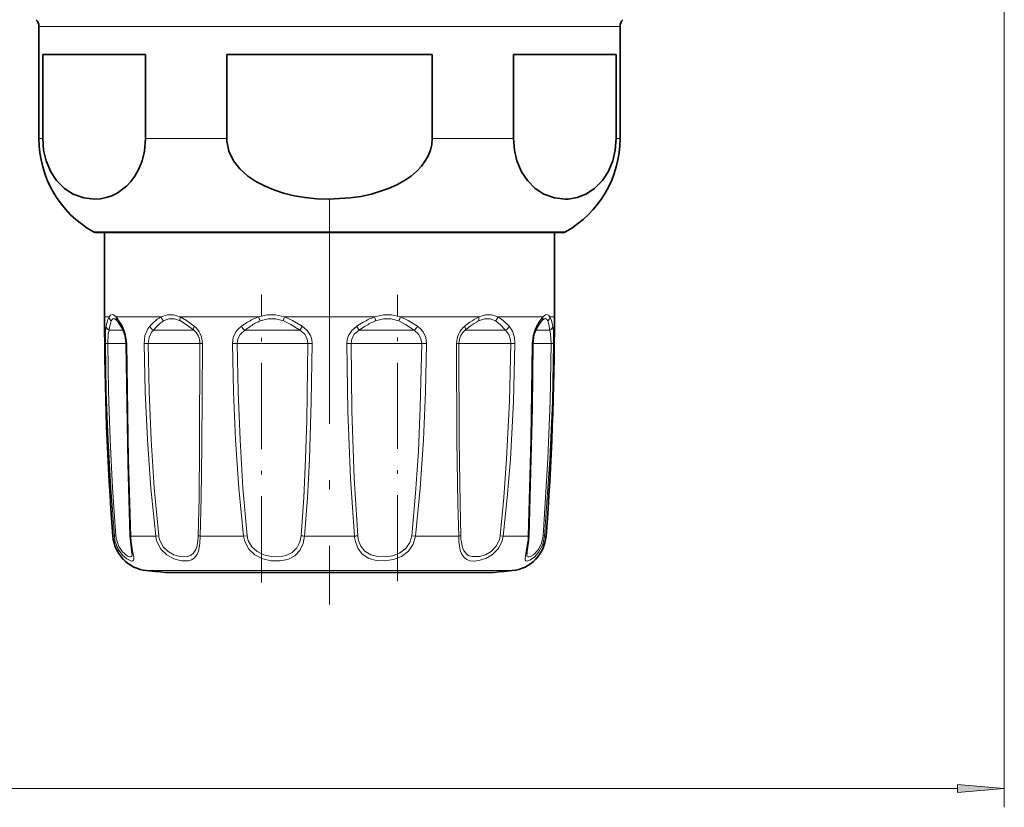
# Model space of a CAD drawing. Extents: x 0 to 420, y 0 to 297.
# Drawn here: x 266 to 319, y 45 to 87 of the extents above; entities that cross this region are included whole.
import ezdxf

# ---------------------------------------------------------------- set-up
doc = ezdxf.new("R2010")
doc.units = 0
doc.linetypes.add('DASHDOT', pattern=[18.5, 12, -3, 0.5, -3])

msp = doc.modelspace()

# ---------------------------------------------------------------- linework, layer by layer
at = {"color": 7, "lineweight": 13}
for p, q in [((318.738678, 102.086456), (318.738678, 45.394104)), ((267.238678, 87.02935), (296.341187, 87.02935)), ((296.341187, 87.02935), (298.238678, 87.02935)), ((267.238678, 81.041512), (267.442688, 81.041512)), ((272.919922, 81.041512), (277.261444, 81.041512)), ((288.215912, 81.041512), (292.557434, 81.041512)), ((298.034668, 81.041512), (298.238678, 81.041512)), ((270.141449, 76.075066), (293.793762, 76.075066)), ((293.793762, 76.075066), (295.335907, 76.075066)), ((270.738678, 71.536461), (270.982513, 71.536461)), ((271.354187, 71.536461), (271.69751, 71.040512)), ((271.354187, 71.536461), (273.760925, 71.536461)), ((274.776367, 71.536461), (278.944946, 71.536461)), ((280.332031, 71.536461), (285.145386, 71.536461)), ((286.53241, 71.536461), (290.701111, 71.536461)), ((291.716492, 71.536461), (293.269653, 71.536461)), ((293.269653, 71.536461), (294.123199, 71.536461)), ((294.494873, 71.536461), (294.738678, 71.536461)), ((271.174561, 70.829353), (270.986664, 70.829353)), ((271.174561, 70.829353), (271.746704, 70.829353)), ((273.601349, 70.829353), (273.349121, 70.829353)), ((273.601349, 70.829353), (275.497833, 70.829353)), ((278.47644, 70.829353), (278.227509, 70.829353)), ((278.47644, 70.829353), (281.162689, 70.829353)), ((284.493622, 70.829353), (284.314667, 70.829353)), ((284.493622, 70.829353), (287.249847, 70.829353)), ((290.040558, 70.829353), (289.979523, 70.829353)), ((290.040558, 70.829353), (292.128235, 70.829353)), ((293.73053, 70.829353), (294.490692, 70.829353)), ((270.780853, 70.119469), (270.910461, 70.122246)), ((271.386505, 70.122246), (270.910461, 70.122246)), ((271.386505, 70.122246), (271.891663, 70.122246)), ((271.921082, 70.119469), (271.891663, 70.120705)), ((272.844696, 70.119469), (273.069153, 70.122246)), ((273.683807, 70.122246), (273.069153, 70.122246)), ((273.683807, 70.122246), (275.830353, 70.122246)), ((275.9599, 70.119469), (275.830353, 70.122246)), ((277.559601, 70.119469), (277.818787, 70.122246)), ((278.407349, 70.122246), (277.818787, 70.122246)), ((278.407349, 70.122246), (281.590637, 70.122246)), ((281.815063, 70.119469), (281.590637, 70.122246)), ((283.886719, 70.122246), (283.662262, 70.119469)), ((284.291473, 70.122246), (283.886719, 70.122246)), ((284.291473, 70.122246), (287.658569, 70.122246)), ((287.658569, 70.122246), (287.917725, 70.119469)), ((289.517426, 70.119469), (289.647003, 70.122246)), ((289.759521, 70.122246), (289.647003, 70.122246)), ((289.759521, 70.122246), (292.408173, 70.122246)), ((292.63266, 70.119469), (292.408173, 70.122246)), ((293.556244, 70.119469), (293.585663, 70.120705)), ((293.585785, 70.122246), (294.566864, 70.122246)), ((294.696503, 70.119469), (294.566895, 70.122246)), ((271.263031, 59.851013), (271.185577, 59.851013)), ((273.468292, 59.851013), (272.13266, 59.851013)), ((273.468292, 59.851013), (273.629303, 59.873924)), ((278.157532, 59.851013), (275.844177, 59.851013)), ((278.157532, 59.851013), (278.352417, 59.873924)), ((284.07431, 59.851013), (281.403046, 59.851013)), ((287.124908, 59.873924), (287.319794, 59.851013)), ((289.633179, 59.851013), (287.319794, 59.851013)), ((292.009064, 59.851013), (291.848053, 59.873924)), ((292.009064, 59.851013), (292.877472, 59.851013)), ((293.344696, 59.851013), (292.877472, 59.851013)), ((294.291779, 59.851013), (294.214325, 59.851013)), ((272.98465, 58.013298), (291.298645, 58.013298)), ((291.298645, 58.013298), (292.492706, 58.013298)), ((161.179169, 46.394104), (316.248199, 46.394104))]:
    msp.add_line(p, q, dxfattribs=at)
at = {"color": 7, "lineweight": 35}
for p, q in [((267.238678, 87.02935), (267.238678, 81.041512)), ((298.238678, 87.02935), (298.238678, 81.041512)), ((267.442688, 85.536461), (267.442688, 81.041512)), ((267.442688, 85.536461), (272.919922, 85.536461)), ((272.919922, 85.536461), (272.919922, 81.041512)), ((277.261444, 85.536461), (277.261444, 81.041512)), ((277.261444, 85.536461), (288.215912, 85.536461)), ((288.215912, 85.536461), (288.215912, 81.041512)), ((292.557434, 85.536461), (292.557434, 81.041512)), ((292.557434, 85.536461), (296.341187, 85.536461)), ((296.341187, 85.536461), (298.034668, 85.536461)), ((298.034668, 85.536461), (298.034668, 81.041512)), ((270.288666, 76.036461), (270.738678, 76.036461)), ((293.664612, 76.036461), (270.288666, 76.036461)), ((270.738678, 76.036461), (270.738678, 71.536461)), ((295.18866, 76.036461), (293.664612, 76.036461)), ((294.738495, 76.036461), (295.18866, 76.036461)), ((294.738678, 76.036461), (294.738678, 71.536461)), ((271.401794, 71.350372), (271.417419, 71.333984)), ((294.059937, 71.333961), (294.075623, 71.350426)), ((274.133514, 57.907387), (290.290405, 57.907387)), ((275.186951, 57.907387), (291.343811, 57.907387))]:
    msp.add_line(p, q, dxfattribs=at)
at = {"color": 7, "linetype": 'DASHDOT', "lineweight": 13}
msp.add_line((282.738678, 77.838776), (282.738678, 56.210983), dxfattribs=at)
at = {"color": 7, "linetype": 'DASHDOT', "lineweight": 13, "ltscale": 0.383579}
msp.add_line((279.115204, 57.38575), (279.115204, 72.728928), dxfattribs=at)
at = {"color": 7, "linetype": 'DASHDOT', "lineweight": 13, "ltscale": 0.381927}
msp.add_line((286.362152, 57.446342), (286.362152, 72.723419), dxfattribs=at)
at = {"color": 7, "lineweight": 35}
for points in [[(267.442688, 81.041512), (267.490143, 80.426483), (267.625916, 79.851204), (267.869446, 79.274971), (268.180725, 78.802704), (268.603149, 78.378258), (269.062256, 78.08239), (269.62677, 77.879211), (270.202881, 77.816704), (270.517944, 77.839493), (270.831055, 77.902985), (271.122955, 78.001724), (271.409119, 78.140366), (271.912781, 78.511589), (272.145935, 78.758812), (272.360565, 79.050331), (272.570587, 79.428856), (272.740265, 79.862373), (272.86261, 80.366287), (272.919922, 81.041512)], [(288.215912, 81.041512), (288.192108, 80.732315), (288.121613, 80.428452), (288.006042, 80.132751), (287.849457, 79.851204), (287.648071, 79.576675), (287.412537, 79.322662), (287.092834, 79.046944), (286.739838, 78.802704), (286.329315, 78.573448), (285.894989, 78.378258), (284.976807, 78.08239), (284.416901, 77.962425), (283.847717, 77.879211), (282.695526, 77.816704), (282.06543, 77.839493), (281.439209, 77.902985), (280.855377, 78.001724), (280.283081, 78.140366), (279.762909, 78.308746), (279.263245, 78.517448), (278.803558, 78.762299), (278.380127, 79.050331), (277.960083, 79.428856), (277.620758, 79.862373), (277.376099, 80.366287), (277.266174, 80.903793), (277.261444, 81.041512)], [(292.557434, 81.041512), (292.604889, 80.426483), (292.740662, 79.851204), (292.984192, 79.274971), (293.295471, 78.802704), (293.717896, 78.378258), (294.176971, 78.08239), (294.741516, 77.879211), (295.317627, 77.816704), (295.467163, 77.822502)], [(298.034668, 81.041512), (297.987213, 80.426483), (297.85144, 79.851204), (297.60788, 79.274971), (297.296631, 78.802704), (296.874207, 78.378258), (296.4151, 78.08239), (295.945892, 77.903015), (295.467163, 77.822502)], [(271.714539, 70.890099), (271.466949, 71.274422), (271.417419, 71.333984)], [(271.714539, 70.890099), (271.837341, 70.572792), (271.891663, 70.120705)], [(293.585663, 70.120705), (293.64859, 70.605812), (293.762817, 70.890099)], [(271.891663, 70.120705), (271.994537, 63.701103), (272.107422, 59.864464)], [(293.369934, 59.864464), (293.547394, 66.694786), (293.585663, 70.120705)], [(272.107422, 59.864464), (272.196106, 59.062714), (272.215698, 58.896584), (272.215698, 58.893372)], [(293.353607, 59.597626), (293.275024, 59.02169), (293.261627, 58.893364)]]:
    msp.add_lwpolyline(points, dxfattribs=at)
at = {"color": 7, "lineweight": 13}
for points in [[(271.354187, 71.536446), (271.209473, 71.647614), (271.147644, 71.660728), (271.053345, 71.623848), (270.982513, 71.536461)], [(271.401794, 71.350372), (271.275879, 71.440475), (271.224121, 71.448257), (271.177612, 71.432472), (271.148987, 71.408409), (271.096161, 71.324326)], [(274.776367, 71.536446), (274.418121, 71.647606), (274.091919, 71.647591), (273.760925, 71.536461)], [(274.776367, 71.536461), (275.105652, 71.353065), (275.525818, 71.040512)], [(280.332031, 71.536446), (279.856262, 71.647606), (279.410675, 71.647591), (278.944946, 71.536461)], [(280.332031, 71.536461), (280.757935, 71.353058), (281.286835, 71.040512)], [(285.145325, 71.536438), (285.621063, 71.647606), (286.066711, 71.647583), (286.53241, 71.536461)], [(287.436859, 71.040512), (286.940918, 71.353065), (286.532532, 71.536446)], [(291.716492, 71.536446), (291.385468, 71.647614), (291.059296, 71.647598), (290.701111, 71.536461)], [(291.716492, 71.536461), (291.997925, 71.353043), (292.328003, 71.040512)], [(294.381256, 71.32431), (294.328491, 71.408386), (294.299835, 71.432449), (294.253296, 71.448242), (294.201508, 71.440468), (294.075623, 71.350426)], [(294.494873, 71.536446), (294.424042, 71.623871), (294.329712, 71.660728), (294.267914, 71.647598), (294.123199, 71.536461)], [(294.494873, 71.536461), (294.573944, 71.353065), (294.649719, 71.040512)], [(270.780853, 70.119469), (270.796814, 70.778183), (270.827637, 71.040512)], [(271.69751, 71.040512), (271.84671, 70.679604), (271.921112, 70.119469)], [(272.844696, 70.119469), (272.893005, 70.540123), (273.046234, 70.905121), (273.149323, 71.040512)], [(274.788483, 71.32431), (274.462219, 71.435471), (274.17337, 71.435455), (273.885132, 71.324326)], [(274.788483, 71.324326), (275.096558, 71.141296), (275.497833, 70.829346)], [(277.559601, 70.119469), (277.605164, 70.443008), (277.743713, 70.736954), (277.878601, 70.902443), (278.040466, 71.040512)], [(280.280457, 71.32431), (279.85376, 71.435471), (279.459167, 71.435455), (279.046417, 71.324326)], [(280.280457, 71.324326), (280.669739, 71.141281), (281.162689, 70.829346)], [(281.286835, 71.040512), (281.540833, 70.822357), (281.72345, 70.544281), (281.792542, 70.336624), (281.815094, 70.119469)], [(284.190521, 71.040512), (283.936523, 70.822357), (283.753906, 70.544289), (283.684814, 70.336624), (283.662262, 70.119469)], [(285.196899, 71.324303), (285.623566, 71.435471), (286.018219, 71.435448), (286.430939, 71.324326)], [(287.249847, 70.829353), (286.797302, 71.141289), (286.431061, 71.324303)], [(287.917725, 70.119469), (287.872192, 70.443008), (287.733643, 70.736954), (287.598724, 70.902443), (287.436859, 71.040512)], [(291.592346, 71.32431), (291.304077, 71.435471), (291.015167, 71.435455), (290.688934, 71.324326)], [(291.592346, 71.324326), (291.837372, 71.141281), (292.128235, 70.829353)], [(292.328003, 71.040512), (292.50177, 70.77536), (292.60495, 70.446198), (292.63266, 70.119469)], [(293.556244, 70.119469), (293.597382, 70.538315), (293.710449, 70.905777), (293.779846, 71.040512)], [(294.381287, 71.324326), (294.439392, 71.141296), (294.490692, 70.829346)], [(294.649719, 71.040512), (294.680542, 70.778191), (294.696503, 70.119469)], [(270.910461, 70.122246), (270.940247, 70.632355), (270.986664, 70.829353)], [(273.069153, 70.122246), (273.113434, 70.447258), (273.252411, 70.724419), (273.349121, 70.829353)], [(277.818787, 70.122246), (277.856842, 70.371025), (277.972992, 70.595856), (278.227509, 70.829353)], [(281.162689, 70.829353), (281.399048, 70.629875), (281.549927, 70.369209), (281.590637, 70.122246)], [(284.314667, 70.829353), (284.078278, 70.629875), (283.927429, 70.369209), (283.886719, 70.122246)], [(287.658569, 70.122246), (287.620483, 70.371017), (287.504364, 70.595856), (287.249847, 70.829353)], [(292.128235, 70.829353), (292.306396, 70.593147), (292.397919, 70.290306), (292.408203, 70.122246)], [(294.490692, 70.829353), (294.537109, 70.632362), (294.566895, 70.122246)], [(271.263031, 59.851013), (271.067505, 62.410995), (270.924164, 64.976776), (270.829163, 67.547249), (270.780853, 70.119469)], [(271.347015, 59.873924), (271.170074, 62.428947), (271.040314, 64.989548), (270.954254, 67.555061), (270.910492, 70.122246)], [(271.921082, 70.119469), (272.01593, 63.949783), (272.13266, 59.851013)], [(273.468292, 59.851013), (273.205719, 62.410713), (273.021973, 64.977348), (272.903809, 67.547417), (272.844696, 70.119469)], [(273.629303, 59.873924), (273.393677, 62.428719), (273.228638, 64.989998), (273.122345, 67.555191), (273.069183, 70.122246)], [(275.830353, 70.122246), (275.811401, 64.658501), (275.77948, 61.916328), (275.733276, 59.873924)], [(275.9599, 70.119469), (275.936523, 64.643547), (275.898407, 61.897438), (275.844177, 59.851013)], [(278.157532, 59.851013), (277.898285, 62.410706), (277.723389, 64.97744), (277.613678, 67.547501), (277.559631, 70.119469)], [(278.352417, 59.873924), (278.121277, 62.428719), (277.965179, 64.990059), (277.867126, 67.55526), (277.818817, 70.122246)], [(281.590637, 70.122246), (281.526398, 66.016518), (281.460327, 63.968781), (281.363831, 61.916519), (281.226501, 59.873924)], [(281.815063, 70.119469), (281.769379, 67.033447), (281.667511, 63.949867), (281.558533, 61.898262), (281.403046, 59.851013)], [(283.662292, 70.119469), (283.720642, 66.51944), (283.859497, 62.923271), (284.07431, 59.851013)], [(283.886719, 70.122246), (283.938324, 66.529335), (284.061035, 62.940125), (284.250854, 59.873924)], [(287.124908, 59.873924), (287.333801, 62.135422), (287.480927, 64.383766), (287.584351, 66.72876), (287.658569, 70.122246)], [(287.319794, 59.851013), (287.579041, 62.41069), (287.753937, 64.977417), (287.863678, 67.547562), (287.917725, 70.119469)], [(289.633179, 59.851013), (289.585938, 61.559807), (289.537964, 64.976379), (289.517456, 70.119469)], [(289.74408, 59.873924), (289.703796, 61.579102), (289.663574, 64.989212), (289.647003, 70.122246)], [(292.408173, 70.122246), (292.338135, 67.042099), (292.190216, 63.964867), (292.042725, 61.917068), (291.848053, 59.873924)], [(292.63266, 70.119469), (292.554779, 67.033188), (292.390259, 63.95005), (292.226013, 61.898041), (292.009064, 59.851013)], [(293.344696, 59.851013), (293.485321, 64.976288), (293.556244, 70.119469)], [(294.566864, 70.122246), (294.509308, 67.042221), (294.390503, 63.964775), (294.130341, 59.873924)], [(294.696503, 70.119469), (294.632965, 67.033348), (294.501801, 63.949936), (294.214325, 59.851013)], [(271.313232, 59.557671), (271.468384, 59.163773), (271.696045, 58.843201), (271.928741, 58.638565), (272.133575, 58.533974), (272.220734, 58.521683), (272.253235, 58.529243), (272.289703, 58.562973), (272.303101, 58.609421), (272.298767, 58.72094), (272.231964, 59.062248), (272.152008, 59.572617), (272.13266, 59.851013)], [(271.386505, 59.62458), (271.506531, 59.294327), (271.682983, 59.025261), (271.97052, 58.78624), (272.074768, 58.747742), (272.117401, 58.74366), (272.173431, 58.761009), (272.197601, 58.790359), (272.207916, 58.818092), (272.215698, 58.893372)], [(273.534363, 59.557671), (273.745972, 59.161819), (274.065765, 58.8489), (274.44046, 58.641975), (274.82785, 58.53656), (275.211273, 58.536102), (275.376495, 58.584061), (275.516571, 58.668152), (275.674561, 58.866699), (275.744904, 59.041939), (275.821838, 59.462929), (275.844177, 59.851013)], [(273.683807, 59.62458), (273.858704, 59.288719), (274.125641, 59.022987), (274.443542, 58.846916), (274.775635, 58.757462), (274.976471, 58.743706), (275.162964, 58.763718), (275.327667, 58.820663), (275.464111, 58.917763), (275.610687, 59.140846), (275.671814, 59.333389), (275.72937, 59.779282), (275.733276, 59.873924)], [(278.221771, 59.557671), (278.432617, 59.161171), (278.762848, 58.85009), (279.17981, 58.642281), (279.635376, 58.5383), (280.088593, 58.527779), (280.518524, 58.611115), (280.882812, 58.796165), (281.16095, 59.089821), (281.328186, 59.448936), (281.403046, 59.851013)], [(278.407349, 59.62458), (278.58786, 59.288147), (278.872406, 59.024223), (279.235779, 58.847389), (279.635498, 58.758751), (280.035583, 58.748535), (280.418884, 58.816467), (280.753113, 58.973717), (281.004181, 59.220459), (281.162476, 59.542374), (281.226501, 59.873924)], [(287.319794, 59.851013), (287.200928, 59.419914), (286.948242, 59.048416), (286.582123, 58.768463), (286.148529, 58.596817), (285.695251, 58.525177), (285.244446, 58.544075), (284.828979, 58.661026), (284.490723, 58.882553), (284.247162, 59.207901), (284.119507, 59.557671)], [(287.124908, 59.873924), (287.023529, 59.508194), (286.807037, 59.19297), (286.490448, 58.955048), (286.112671, 58.80912), (285.710754, 58.747246), (285.309326, 58.762199), (284.938049, 58.859154), (284.632629, 59.044556), (284.410461, 59.319778), (284.291473, 59.62458)], [(289.647217, 59.557671), (289.714783, 59.105118), (289.780457, 58.912712), (289.934113, 58.691322), (290.070496, 58.598007), (290.233765, 58.542381), (290.458008, 58.521255), (290.702026, 58.545166), (291.079498, 58.659698), (291.440338, 58.870422), (291.752808, 59.190857), (291.954163, 59.59166), (292.009064, 59.851013)], [(289.759521, 59.62458), (289.831207, 59.238441), (289.896912, 59.076584), (290.042755, 58.891022), (290.183594, 58.804817), (290.350677, 58.756798), (290.736969, 58.763069), (291.062927, 58.858894), (291.372131, 59.038391), (291.633667, 59.309479), (291.801331, 59.648781), (291.848053, 59.873924)], [(293.323792, 59.557671), (293.199036, 58.838242), (293.17395, 58.611954), (293.185699, 58.56678), (293.221069, 58.530632), (293.254822, 58.521835), (293.313019, 58.526146), (293.466736, 58.58773), (293.690002, 58.751648), (293.910889, 59.005157), (294.114655, 59.398445), (294.214325, 59.851013)], [(293.261627, 58.893364), (293.274841, 58.801247), (293.29245, 58.771606), (293.339111, 58.745872), (293.391571, 58.745819), (293.496887, 58.781281), (293.621948, 58.859673), (293.882172, 59.14193), (294.049042, 59.480751), (294.130341, 59.873924)]]:
    msp.add_lwpolyline(points, dxfattribs=at)
msp.add_lwpolyline([(316.248199, 46.176216), (318.738678, 46.394104), (316.248199, 46.611992)], close=True, dxfattribs=at)
at = {"color": 7, "lineweight": 35}
for centre, radius, start, end in [((266.738678, 87.02935), 0.5, 360, 45.000001), ((298.738678, 87.02935), 0.5, 135, 179.999995), ((272.93866, 81.041512), 5.7, 179.999995, 240.610725), ((292.538666, 81.041512), 5.7, 299.389277, 360), ((270.288788, 76.33709), 0.300615, 240.649315, 269.977062), ((295.188538, 76.33709), 0.300615, 270.02294, 299.35068), ((423.738678, 71.536461), 153, 180.000005, 184.380264), ((141.738678, 71.536461), 153, 355.619743, 0), ((299.433716, 67.598129), 6.557095, 147.754504, 149.864746), ((295.44281, 70.160805), 1.814037, 139.690537, 148.956959), ((273.179718, 60.003761), 2, 184.380264, 264.402453), ((292.297607, 60.003761), 2, 275.597542, 355.619743), ((288.804138, 60.010254), 4.568113, 354.817558, 358.171079), ((282.738678, 157.536453), 99.999999, 264.402453, 265.063506), ((282.738678, 157.536453), 99.999999, 274.936496, 275.597549)]:
    msp.add_arc(centre, radius, start, end, dxfattribs=at)
at = {"color": 7, "lineweight": 13}
for centre, radius, start, end in [((271.982483, 70.9963), 1.137085, 151.624462, 166.751829), ((271.283325, 71.561722), 0.302095, 184.800689, 231.741137), ((271.608429, 71.504128), 0.256008, 172.751931, 221.695213), ((274.630951, 69.893318), 1.859687, 117.903163, 132.850991), ((274.164368, 71.629784), 0.41404, 193.025589, 227.564203), ((280.050232, 68.528259), 3.205195, 110.176935, 121.65142), ((279.749146, 71.78791), 0.842311, 197.362541, 213.410439), ((281.326965, 71.17804), 1.057155, 160.189328, 172.042753), ((286.362915, 68.122475), 3.624965, 109.627931, 120.161182), ((284.150421, 71.17807), 1.057143, 7.955778, 19.809265), ((285.72821, 71.78791), 0.84231, 326.589576, 342.637471), ((291.884064, 69.024559), 2.776983, 115.219786, 126.50763), ((291.31308, 71.629807), 0.414047, 312.432712, 346.971795), ((295.682037, 70.15963), 2.080266, 138.548707, 148.170299), ((293.868958, 71.504128), 0.25602, 318.298034, 7.246668), ((294.194092, 71.561729), 0.30209, 308.256058, 355.198172), ((273.542755, 70.559647), 2.757323, 165.349891, 169.956731), ((274.363647, 70.447739), 3.398455, 169.870616, 173.552716), ((272.251648, 70.855469), 1.247506, 157.916337, 171.244836), ((271.8862, 70.984962), 0.196391, 163.596896, 208.925587), ((273.543243, 71.214386), 0.431032, 203.817561, 243.245293), ((275.451324, 68.955841), 3.105589, 132.184255, 137.836195), ((275.792297, 68.859779), 3.138147, 135.854047, 141.125901), ((274.762054, 69.89373), 1.678436, 121.51095, 136.686237), ((274.773987, 70.123657), 1.185736, 359.797675, 50.648254), ((280.968964, 66.967224), 5.016695, 121.228044, 125.714235), ((278.713104, 71.443604), 0.783694, 210.933867, 231.672166), ((281.2677, 66.927895), 4.946079, 123.644292, 127.927394), ((280.152924, 68.650871), 2.89378, 112.486467, 124.169561), ((282.660034, 70.082939), 1.67363, 145.110948, 153.50424), ((282.817291, 70.082939), 1.67363, 26.495762, 34.889047), ((287.521118, 66.03775), 6.009988, 119.722302, 123.653868), ((287.804413, 65.890266), 6.047497, 121.520622, 125.243403), ((286.440948, 68.172523), 3.388828, 111.538731, 122.042858), ((286.764252, 71.443604), 0.783694, 308.32785, 329.066135), ((290.703339, 70.123657), 1.185736, 129.351748, 180.202333), ((293.42926, 66.832634), 5.458963, 125.856453, 129.573183), ((293.698486, 66.487778), 5.716577, 127.129286, 130.583081), ((291.943054, 68.861465), 2.76422, 116.987589, 127.818125), ((291.934113, 71.214386), 0.431032, 296.754695, 336.182429), ((293.591156, 70.984962), 0.196391, 331.074453, 16.403092), ((299.657013, 67.546371), 6.837345, 147.132083, 149.267255), ((274.925201, 70.129265), 0.90476, 359.555837, 50.719458), ((290.552155, 70.129265), 0.90476, 129.280537, 180.444162), ((271.372742, 59.59761), 0.276784, 95.319422, 113.411077), ((273.031555, 60.002747), 1.775026, 184.903798, 194.521674), ((272.960724, 60.001556), 1.618731, 184.522222, 193.466888), ((272.132385, 59.883415), 0.031848, 217.202902, 270.486116), ((274.835724, 60.004959), 1.376083, 186.423392, 198.968455), ((274.820068, 60.003548), 1.197818, 186.212489, 198.444211), ((275.876892, 60.308914), 0.458566, 251.728231, 265.912724), ((279.545898, 60.001251), 1.396458, 186.175989, 198.520804), ((279.524689, 60.001289), 1.179145, 186.200878, 198.631412), ((281.632111, 62.324028), 2.483532, 260.600093, 264.708138), ((283.845245, 62.324028), 2.483531, 275.291864, 279.399909), ((285.957184, 59.990448), 1.888001, 184.235177, 193.251696), ((285.769745, 59.993011), 1.523523, 184.48288, 193.994547), ((289.600464, 60.308914), 0.458566, 274.087278, 288.271771), ((295.168091, 59.9674), 5.536101, 181.204594, 184.244397), ((293.451111, 59.977386), 3.708454, 181.598642, 185.459119), ((289.071899, 60.008118), 4.275678, 353.952547, 357.894232), ((293.344971, 59.883415), 0.031848, 269.513907, 322.7971), ((294.104614, 59.59761), 0.276784, 66.588928, 84.680583)]:
    msp.add_arc(centre, radius, start, end, dxfattribs=at)
for centre, major_axis, ratio, start_param, end_param in [((274.975403, 71.536461), (-0.125793, -0.272354), 0.627137, 4.994344335, 5.839594429), ((290.502014, 71.536461), (0.125778, -0.272354), 0.627157, 0.443664719, 1.288888026), ((271.125427, 71.041481), (0.295441, -0.052139), 0.823647, 3.356599904, 4.373297309), ((275.706177, 71.041481), (-0.1931, -0.229599), 0.497188, 5.112360949, 6.129058471), ((289.771179, 71.041481), (0.1931, -0.229599), 0.497188, 0.154126999, 1.170824404), ((294.351929, 71.041481), (0.295441, 0.052139), 0.823647, 5.051480573, 6.068178096)]:
    msp.add_ellipse(centre, major_axis=major_axis, ratio=ratio, start_param=start_param, end_param=end_param, dxfattribs=at)
msp.add_solid([(316.248199, 46.176216), (318.738678, 46.394104), (316.248199, 46.176216), (316.248199, 46.611992)], dxfattribs=at)

doc.saveas('drawing.dxf')
